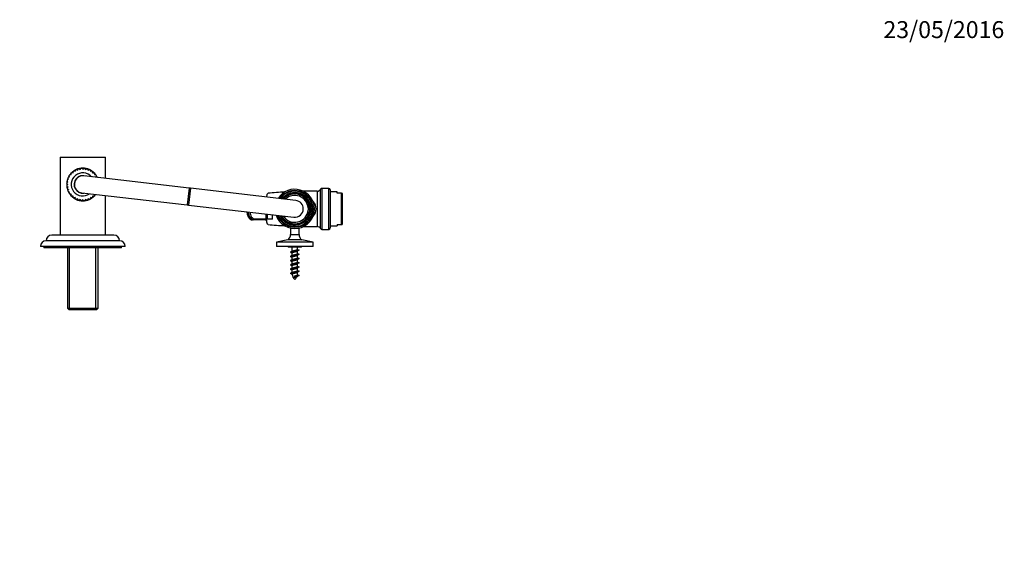
# Paper-space layout 'Layout1' of a CAD drawing. Units: millimetres. Extents: x 0 to 1179, y 0 to 1675.
# Drawn here: x 482 to 1179, y 1295 to 1675 of the extents above; entities that cross this region are included whole.
import ezdxf
from ezdxf import colors
from ezdxf.entities.mleader import LeaderData, LeaderLine
from ezdxf.math import Vec2, Vec3

# ---------------------------------------------------------------- set-up
doc = ezdxf.new("R2010")
doc.units = ezdxf.units.MM
doc.layers.add('DV5_Défaut', color=7, linetype='Continuous')
doc.layers.add('Défaut', color=7, linetype='Continuous')

# ---------------------------------------------------------------- blocks, each defined once
blk = doc.blocks.new('_DOT')
at = {"color": 0}
blk.add_line((0, 0), (-1, 0), dxfattribs=at)
at = {"color": 0, "const_width": 0.333}
blk.add_lwpolyline([(-0.1665, 0, 1), (0.1665, 0, 1)], format="xyb", close=True, dxfattribs=at)
blk = doc.blocks.new('SE4')
at = {"layer": 'DV5_Défaut', "color": 7, "linetype": 'Continuous'}
for p, q in [((510.95, 1577.69), (542.95, 1577.69)), ((510.95, 1577.69), (510.95, 1522.69)), ((542.95, 1562.68), (542.95, 1577.69)), ((520.77, 1568.07), (521.56, 1567.83)), ((521.56, 1567.83), (521.81, 1568.67)), ((522.53, 1569), (523.26, 1568.63)), ((523.26, 1568.63), (523.66, 1569.4)), ((524.42, 1569.61), (525.08, 1569.11)), ((525.08, 1569.11), (525.6, 1569.81)), ((526.39, 1569.88), (526.95, 1569.28)), ((526.95, 1569.28), (527.59, 1569.87)), ((528.38, 1569.8), (528.82, 1569.11)), ((528.82, 1569.11), (529.55, 1569.59)), ((530.32, 1569.38), (530.64, 1568.63)), ((530.64, 1568.63), (531.44, 1568.97)), ((532.16, 1568.63), (532.34, 1567.83)), ((532.34, 1567.83), (533.19, 1568.03)), ((516.33, 1560.36), (515.85, 1561.09)), ((516.06, 1561.86), (516.81, 1562.18)), ((516.81, 1562.18), (516.47, 1562.98)), ((516.81, 1563.7), (517.61, 1563.88)), ((517.61, 1563.88), (517.41, 1564.73)), ((517.87, 1565.38), (518.69, 1565.42)), ((518.69, 1565.42), (518.64, 1566.29)), ((519.2, 1566.85), (520.02, 1566.75)), ((520.02, 1566.75), (520.12, 1567.62)), ((602.14, 1555.86), (527.64, 1564.45)), ((533.84, 1567.57), (533.88, 1566.75)), ((533.88, 1566.75), (534.75, 1566.8)), ((535.31, 1566.24), (535.21, 1565.42)), ((535.21, 1565.42), (536.08, 1565.32)), ((536.53, 1564.67), (536.29, 1563.88)), ((536.29, 1563.88), (537.13, 1563.63)), ((515.56, 1557.93), (516.16, 1558.49)), ((516.16, 1558.49), (515.57, 1559.13)), ((516.33, 1556.62), (515.63, 1557.14)), ((515.64, 1559.92), (516.33, 1560.36)), ((515.83, 1555.96), (516.33, 1556.62)), ((516.81, 1554.8), (516.04, 1555.2)), ((516.44, 1554.07), (516.81, 1554.8)), ((602.14, 1555.86), (600.77, 1543.94)), ((603.13, 1555.74), (601.76, 1543.82)), ((603.13, 1555.74), (602.14, 1555.86)), ((677.64, 1547.15), (603.13, 1555.74)), ((695.24, 1527.23), (695.24, 1555.15)), ((696.12, 1555.69), (696.12, 1526.69)), ((700.95, 1555.69), (696.12, 1555.69)), ((700.95, 1526.69), (700.95, 1555.69)), ((701.95, 1554.69), (701.95, 1527.69)), ((517.61, 1553.1), (516.77, 1553.35)), ((517.37, 1552.31), (517.61, 1553.1)), ((518.69, 1551.56), (517.82, 1551.66)), ((518.59, 1550.74), (518.69, 1551.56)), ((520.02, 1550.23), (519.14, 1550.18)), ((520.06, 1549.41), (520.02, 1550.23)), ((521.56, 1549.15), (520.7, 1548.95)), ((521.74, 1548.35), (521.56, 1549.15)), ((523.26, 1548.35), (522.46, 1548.01)), ((523.58, 1547.6), (523.26, 1548.35)), ((525.08, 1547.87), (524.34, 1547.39)), ((525.52, 1547.18), (525.08, 1547.87)), ((526.26, 1552.53), (600.77, 1543.94)), ((526.95, 1547.7), (526.31, 1547.11)), ((527.51, 1547.1), (526.95, 1547.7)), ((528.82, 1547.87), (528.3, 1547.17)), ((529.48, 1547.37), (528.82, 1547.87)), ((530.64, 1548.35), (530.24, 1547.57)), ((531.37, 1547.98), (530.64, 1548.35)), ((532.34, 1549.15), (532.09, 1548.31)), ((533.13, 1548.91), (532.34, 1549.15)), ((533.88, 1550.23), (533.78, 1549.36)), ((534.7, 1550.13), (533.88, 1550.23)), ((535.22, 1551.5), (535.26, 1550.68)), ((542.95, 1522.69), (542.95, 1550.6)), ((692.8, 1553.69), (692.8, 1528.69)), ((706.95, 1553.19), (701.95, 1553.19)), ((706.95, 1552.19), (706.95, 1553.19)), ((710.04, 1552.19), (706.95, 1552.19)), ((710.04, 1552.19), (710.47, 1552.19)), ((710.04, 1530.19), (710.04, 1552.19)), ((710.75, 1551.53), (710.47, 1552.19)), ((710.75, 1530.84), (710.75, 1551.53)), ((600.77, 1543.94), (601.76, 1543.82)), ((601.76, 1543.82), (676.26, 1535.23)), ((686.45, 1545.74), (686.45, 1546.05)), ((686.45, 1545.74), (686.45, 1541.99)), ((686.45, 1541.99), (686.45, 1540.39)), ((686.45, 1536.64), (686.45, 1540.39)), ((647.82, 1533.44), (646.95, 1533.44)), ((655.95, 1533.44), (647.82, 1533.44)), ((648.4, 1534.14), (656.64, 1534.14)), ((655.95, 1533.44), (657, 1533.44)), ((656.64, 1534.14), (656.64, 1537.49)), ((657.32, 1534.14), (656.64, 1534.14)), ((661.15, 1533.94), (656.95, 1533.94)), ((657.32, 1537.41), (657.32, 1534.14)), ((657.32, 1534.14), (661.15, 1534.14)), ((657.32, 1533.94), (657.32, 1534.14)), ((661.15, 1533.94), (661.15, 1536.97)), ((686.45, 1536.64), (686.45, 1536.33)), ((673.95, 1527.63), (673.95, 1523.19)), ((679.95, 1523.19), (679.95, 1527.63)), ((696.12, 1526.69), (700.95, 1526.69)), ((701.95, 1529.19), (706.95, 1529.19)), ((706.95, 1530.19), (706.95, 1529.19)), ((706.95, 1530.19), (710.04, 1530.19)), ((710.04, 1530.19), (710.47, 1530.19)), ((710.47, 1530.19), (710.75, 1530.84)), ((548.95, 1522.69), (504.95, 1522.69)), ((671.95, 1519.19), (663.95, 1517.69)), ((681.95, 1519.19), (671.95, 1519.19)), ((673.95, 1523.19), (679.95, 1523.19)), ((689.95, 1517.69), (681.95, 1519.19)), ((556.95, 1514.69), (496.95, 1514.69)), ((499.45, 1514.69), (499.45, 1513.69)), ((554.45, 1513.69), (499.45, 1513.69)), ((552.95, 1518.69), (500.95, 1518.69)), ((516.1, 1513.69), (516.1, 1470.89)), ((517.63, 1469.69), (517.63, 1513.69)), ((536.26, 1469.69), (536.26, 1513.69)), ((537.8, 1470.89), (537.8, 1513.69)), ((554.45, 1513.69), (554.45, 1514.69)), ((689.95, 1517.69), (663.95, 1517.69)), ((663.95, 1517.69), (663.95, 1514.69)), ((689.95, 1514.69), (663.95, 1514.69)), ((672.2, 1514.69), (672.2, 1514.19)), ((681.7, 1514.19), (672.2, 1514.19)), ((674.95, 1514.19), (674.95, 1511.05)), ((678.95, 1512.43), (678.95, 1514.19)), ((678.95, 1512.37), (679.95, 1512.1)), ((681.7, 1514.19), (681.7, 1514.69)), ((689.95, 1514.69), (689.95, 1517.69)), ((674.95, 1509.88), (674.95, 1508.05)), ((674.95, 1506.88), (674.95, 1505.05)), ((678.95, 1509.37), (678.95, 1511.33)), ((678.95, 1506.37), (678.95, 1508.34)), ((678.95, 1503.37), (678.95, 1505.34)), ((674.95, 1503.88), (674.95, 1502.05)), ((674.95, 1500.88), (674.95, 1499.05)), ((678.95, 1500.37), (678.95, 1502.34)), ((678.95, 1497.37), (678.95, 1499.34)), ((674.95, 1497.88), (674.95, 1496.05)), ((676.68, 1493.56), (676.55, 1493.28)), ((676.55, 1493.28), (676.68, 1492.57)), ((678.29, 1495.98), (678.95, 1495.98)), ((678.95, 1495.98), (678.95, 1496.34)), ((516.1, 1470.89), (537.8, 1470.89)), ((516.1, 1470.89), (517.3, 1469.69)), ((536.6, 1469.69), (537.8, 1470.89)), ((536.6, 1469.69), (517.3, 1469.69))]:
    blk.add_line(p, q, dxfattribs=at)
for centre, radius, start, end in [((526.95, 1558.49), 11.4, 122.81152, 126.78715), ((526.95, 1558.49), 10.85, 119.64126, 120.31203), ((526.95, 1558.49), 11.4, 112.81152, 116.78715), ((526.95, 1558.49), 10.85, 109.64126, 110.31203), ((526.95, 1558.49), 11.4, 102.81152, 106.78715), ((526.95, 1558.49), 10.85, 99.64126, 100.31203), ((526.95, 1558.49), 11.4, 92.81152, 96.78715), ((526.95, 1558.49), 10.85, 89.64126, 90.31203), ((526.95, 1558.49), 11.4, 82.81152, 86.78715), ((526.95, 1558.49), 10.85, 79.64126, 80.31203), ((526.95, 1558.49), 11.4, 72.81152, 76.78715), ((526.95, 1558.49), 10.85, 69.64126, 70.31203), ((526.95, 1558.49), 11.4, 62.81152, 66.78715), ((526.95, 1558.49), 10.85, 59.64126, 60.31203), ((526.95, 1558.49), 11.4, 52.81152, 56.78715), ((526.95, 1558.49), 11.4, 162.81152, 166.78715), ((526.95, 1558.49), 11.4, 152.81152, 156.78715), ((526.95, 1558.49), 10.85, 159.64126, 160.31203), ((526.95, 1558.49), 11.4, 142.81152, 146.78715), ((526.95, 1558.49), 10.85, 149.64126, 150.31203), ((526.95, 1558.49), 10.85, 139.64126, 140.31203), ((526.95, 1558.49), 11.4, 132.81152, 136.78715), ((526.95, 1558.49), 8.18, 40.62092, 306.22099), ((526.95, 1558.49), 10.85, 129.64126, 130.31203), ((526.95, 1558.49), 6.18, 69.65656, 277.18535), ((526.95, 1558.49), 6, 83.42096, 263.42096), ((526.95, 1558.49), 10.85, 49.64126, 50.31203), ((526.95, 1558.49), 11.4, 42.81152, 46.78715), ((526.95, 1558.49), 10.85, 39.64126, 40.31203), ((526.95, 1558.49), 11.4, 32.81152, 36.78715), ((526.95, 1558.49), 10.85, 29.64126, 30.31203), ((526.95, 1558.49), 11.4, 25.17782, 26.78715), ((526.95, 1558.49), 11.4, 182.81152, 186.78715), ((526.95, 1558.49), 11.4, 172.81152, 176.78715), ((526.95, 1558.49), 11.4, 192.81152, 196.78715), ((526.95, 1558.49), 10.85, 179.64126, 180.31203), ((526.95, 1558.49), 10.85, 169.64126, 170.31203), ((526.95, 1558.49), 10.85, 189.64126, 190.31203), ((526.95, 1558.49), 11.4, 202.81152, 206.78715), ((526.95, 1558.49), 10.85, 199.64126, 200.31203), ((526.95, 1558.49), 6, 166.84191, 263.42096), ((676.95, 1541.19), 13.89, 0, 147.82037), ((676.95, 1541.19), 12.99, 0, 145.9104), ((692.82, 1556.42), 2.73, 269.63692, 332.37083), ((696.12, 1554.69), 1, 90, 152.37083), ((700.95, 1554.69), 1, 0, 90), ((526.95, 1558.49), 11.4, 212.81152, 216.78715), ((526.95, 1558.49), 10.85, 209.64126, 210.31203), ((526.95, 1558.49), 10.85, 219.64126, 220.31203), ((526.95, 1558.49), 11.4, 222.81152, 226.78715), ((526.95, 1558.49), 10.85, 229.64126, 230.31203), ((526.95, 1558.49), 11.4, 232.81152, 236.78715), ((526.95, 1558.49), 10.85, 239.64126, 240.31203), ((526.95, 1558.49), 11.4, 242.81152, 246.78715), ((526.95, 1558.49), 10.85, 249.64126, 250.31203), ((526.95, 1558.49), 11.4, 252.81152, 256.78715), ((526.95, 1558.49), 10.85, 259.64126, 260.31203), ((526.95, 1558.49), 11.4, 262.81152, 266.78715), ((526.95, 1558.49), 10.85, 269.64126, 270.31203), ((526.95, 1558.49), 11.4, 272.81152, 276.78715), ((526.95, 1558.49), 10.85, 279.64126, 280.31203), ((526.95, 1558.49), 11.4, 282.81152, 286.78715), ((526.95, 1558.49), 10.85, 289.64126, 290.31203), ((526.95, 1558.49), 11.4, 292.81152, 296.78715), ((526.95, 1558.49), 10.85, 299.64126, 300.31203), ((526.95, 1558.49), 11.4, 302.81152, 306.78715), ((526.95, 1558.49), 10.85, 309.64126, 310.31203), ((526.95, 1558.49), 11.4, 312.81152, 316.78715), ((690.44, 1180.94), 372.76, 93.16503, 94.99085), ((676.95, 1541.19), 12.5, 0, 144.73555), ((676.95, 1541.19), 11.5, 0, 141.97197), ((676.95, 1541.19), 11.5, 0, 141.97197), ((676.95, 1541.19), 11.04, 0, 140.50844), ((676.95, 1541.19), 10.95, 0, 140.18889), ((676.95, 1541.19), 10.53, 25.59078, 138.69706), ((676.95, 1541.19), 9.53, 4.83233, 134.41995), ((676.95, 1541.19), 6, 0, 83.42096), ((690.44, 1180.94), 372.76, 89.63692, 91.12399), ((676.95, 1541.19), 13.89, 199.02154, 0), ((676.95, 1541.19), 12.99, 200.93151, 0), ((676.95, 1541.19), 12.5, 202.10636, 0), ((676.95, 1541.19), 11.5, 204.86994, 0), ((676.95, 1541.19), 11.5, 204.86994, 0), ((676.95, 1541.19), 11.04, 206.33347, 0), ((676.95, 1541.19), 10.95, 206.65302, 0), ((676.95, 1541.19), 9.53, 212.42196, 355.16767), ((676.95, 1541.19), 6, 263.42096, 0), ((676.95, 1541.19), 10.67, 332.89152, 27.10848), ((684.34, 1541.19), 7.74, 317.46707, 42.53293), ((676.95, 1541.19), 10.53, 208.14485, 334.40922), ((690.44, 1901.44), 372.76, 265.00859, 266.83497), ((690.44, 1901.44), 372.76, 268.87601, 270.36308), ((692.82, 1525.96), 2.73, 27.62917, 90.36308), ((696.12, 1527.69), 1, 207.62917, 270), ((700.95, 1527.69), 1, 270, 0), ((504.95, 1518.69), 4, 90, 179.98253), ((548.95, 1518.69), 4, 0.01747, 90), ((668.95, 1523.19), 5, 306.8699, 0), ((684.95, 1523.19), 5, 180, 233.1301), ((500.95, 1514.69), 4, 90, 180), ((552.95, 1514.69), 4, 0, 90), ((616.24, 1431.63), 97.77, 53.09598, 53.77903), ((616.24, 1428.63), 97.77, 53.09598, 53.77903), ((664.84, 1540.26), 30.91, 287.81933, 290.01109), ((664.84, 1537.26), 30.91, 287.81933, 290.01109), ((664.84, 1534.26), 30.91, 287.81933, 290.01109), ((716.51, 1464.37), 60.14, 127.83427, 128.96679), ((716.51, 1461.37), 60.14, 127.83427, 128.96679), ((716.51, 1458.37), 60.14, 127.83427, 128.96679), ((687.81, 1535.02), 26.97, 250.8256, 251.83793), ((687.81, 1532.02), 26.97, 250.8256, 251.83793), ((616.24, 1425.63), 97.77, 53.09598, 53.77903), ((616.24, 1422.63), 97.77, 53.09598, 53.77903), ((616.24, 1419.63), 97.77, 53.09598, 53.77903), ((664.84, 1531.26), 30.91, 287.81933, 290.01109), ((664.84, 1528.26), 30.91, 287.81933, 290.01109), ((716.51, 1455.37), 60.14, 127.83427, 128.96679), ((716.51, 1452.37), 60.14, 127.83427, 128.96679), ((687.81, 1529.02), 26.97, 250.8256, 251.83793), ((687.81, 1526.02), 26.97, 250.8256, 251.83793), ((616.24, 1416.63), 97.77, 53.02856, 53.77903), ((664.84, 1525.26), 30.91, 287.81933, 290.01109), ((681.68, 1495.98), 6.73, 188.42899, 225.349), ((672.22, 1495.98), 6.73, 314.651, 333.10605), ((716.51, 1449.37), 60.14, 127.83427, 128.96679), ((672.22, 1495.98), 6.73, 343.9827, 0), ((716.51, 1446.37), 60.14, 127.83427, 128.96679), ((687.81, 1520.02), 26.97, 250.40972, 251.83793), ((687.81, 1523.02), 26.97, 250.8256, 251.83793)]:
    blk.add_arc(centre, radius, start, end, dxfattribs=at)
for centre, major_axis, ratio, start_param, end_param in [((690.04, 1548.52), (4.36, 2.44), 0.373502, 4.463298, 4.507483), ((647.82, 1534.14), (0, -0.7), 0.831188, 0, 1.570796), ((655.95, 1534.14), (0, -0.7), 0.978748, 0, 1.570796), ((690.04, 1533.86), (4.36, -2.44), 0.373502, -4.507483, -4.463298)]:
    blk.add_ellipse(centre, major_axis=major_axis, ratio=ratio, start_param=start_param, end_param=end_param, dxfattribs=at)
for points, knots in [([(517.89, 1565.4), (518.2, 1565.86), (518.54, 1566.29), (519.89, 1567.78), (521.06, 1568.68), (523.8, 1569.97), (525.35, 1570.33), (528.46, 1570.35), (530.02, 1569.99), (532.78, 1568.72), (533.97, 1567.81), (535.36, 1566.3), (535.73, 1565.82), (536.06, 1565.32)], [0, 0, 0, 0, 0.079247, 0.079247, 0.287923, 0.287923, 0.496598, 0.496598, 0.705274, 0.705274, 0.913949, 0.913949, 1, 1, 1, 1]), ([(515.8, 1558.18), (515.8, 1558.27), (515.8, 1558.37), (515.8, 1558.6), (515.8, 1558.74), (515.8, 1558.87)], [0, 0, 0, 0, 0.417261, 0.417261, 1, 1, 1, 1]), ([(526.95, 1546.64), (526.16, 1546.64), (525.39, 1546.73), (523.89, 1547.06), (523.15, 1547.32), (521.11, 1548.27), (519.91, 1549.17), (518.54, 1550.68), (518.18, 1551.14), (517.85, 1551.63)], [0, 0, 0, 0, 0.2080971, 0.2080971, 0.4161941, 0.4161941, 0.8323882, 0.8323882, 1, 1, 1, 1]), ([(535.89, 1551.4), (535.61, 1551.01), (535.31, 1550.63), (534.01, 1549.2), (532.82, 1548.29), (530.08, 1547.01), (528.53, 1546.64), (526.95, 1546.64)], [0, 0, 0, 0, 0.141997, 0.141997, 0.570998, 0.570998, 1, 1, 1, 1]), ([(657.09, 1549.53), (657.26, 1550.68), (657.46, 1551.5), (657.78, 1552.16), (657.9, 1552.27), (658.01, 1552.28)], [0, 0, 0, 0, 0.659725, 0.659725, 1, 1, 1, 1]), ([(643.1, 1539.05), (643.1, 1539.02), (643.11, 1538.77), (643.16, 1538.27), (643.27, 1537.62), (643.43, 1536.97), (643.64, 1536.36), (643.89, 1535.79), (644.19, 1535.26), (644.52, 1534.79), (644.89, 1534.37), (645.28, 1534.03), (645.71, 1533.75), (646.15, 1533.56), (646.57, 1533.45), (646.82, 1533.45), (646.95, 1533.45)], [0, 0, 0, 0, 0.0113692, 0.0888916, 0.1663765, 0.2438917, 0.3221133, 0.400303, 0.4779558, 0.556825, 0.6352684, 0.7134329, 0.7918771, 0.86788, 0.942494, 1, 1, 1, 1]), ([(643.35, 1539.02), (643.42, 1537.58), (643.82, 1536.2), (645.12, 1534.09), (646.05, 1533.44), (646.95, 1533.44)], [0, 0, 0, 0, 0.477001, 0.477001, 1, 1, 1, 1]), ([(647.82, 1533.44), (646.92, 1533.44), (645.99, 1534.09), (644.7, 1536.18), (644.31, 1537.52), (644.22, 1538.92)], [0, 0, 0, 0, 0.529065, 0.529065, 1, 1, 1, 1]), ([(645.23, 1538.81), (645.32, 1537.62), (645.67, 1536.5), (646.8, 1534.7), (647.62, 1534.14), (648.4, 1534.14)], [0, 0, 0, 0, 0.459289, 0.459289, 1, 1, 1, 1]), ([(658.01, 1530.1), (657.9, 1530.11), (657.78, 1530.22), (657.53, 1530.72), (657.4, 1531.17), (657.16, 1532.35), (657.04, 1533.08), (656.95, 1533.94)], [0, 0, 0, 0, 0.28421, 0.28421, 0.642105, 0.642105, 1, 1, 1, 1])]:
    blk.add_open_spline(points, degree=3, knots=knots, dxfattribs=at)
for points in [[(515.9, 1560.11), (515.93, 1560.35), (515.97, 1560.59), (516.02, 1560.83)], [(516.29, 1561.96), (516.36, 1562.23), (516.45, 1562.5), (516.55, 1562.77)], [(516.95, 1563.74), (517.09, 1564.05), (517.25, 1564.35), (517.42, 1564.64)], [(536.5, 1564.6), (536.68, 1564.3), (536.83, 1563.99), (536.98, 1563.67)], [(516, 1556.21), (515.96, 1556.45), (515.92, 1556.68), (515.89, 1556.92)], [(516.53, 1554.26), (516.44, 1554.52), (516.35, 1554.78), (516.28, 1555.05)], [(517.39, 1552.39), (517.22, 1552.68), (517.06, 1552.99), (516.92, 1553.3)], [(689.49, 1547.08), (689.68, 1546.87), (689.87, 1546.65), (690.04, 1546.42)], [(663.89, 1536.49), (663.85, 1536.55), (663.82, 1536.61), (663.78, 1536.67)], [(690.04, 1535.95), (689.88, 1535.74), (689.7, 1535.53), (689.52, 1535.33)]]:
    blk.add_open_spline(points, degree=3, dxfattribs=at)
for points, weights, knots in [([(679.95, 1512.1), (679.95, 1511.85), (678.45, 1511.6), (676.95, 1511.35), (675.45, 1511.1), (673.95, 1510.85), (673.95, 1510.6), (673.95, 1510.55), (674.01, 1510.5)], [1, 0.866025403784, 1, 0.866025403784, 1, 0.866025403784, 1, 0.972707400575, 0.956534610493], [0, 0, 0, 0.312138, 0.312138, 0.624275, 0.624275, 0.936413, 0.936413, 1, 1, 1]), ([(678.95, 1512.37), (678.95, 1512.12), (677.95, 1511.87), (676.95, 1511.62), (675.95, 1511.37), (675.64, 1511.3), (675.41, 1511.21)], [1, 0.866025403784, 1, 0.866025403784, 1, 0.954574552258, 0.93995302348], [0, 0, 0, 0.427522, 0.427522, 0.855044, 0.855044, 1, 1, 1]), ([(679.4, 1509.39), (679.95, 1509.23), (679.95, 1509.1), (679.95, 1508.85), (678.45, 1508.6), (676.95, 1508.35), (675.45, 1508.1), (673.95, 1507.85), (673.95, 1507.6), (673.95, 1507.55), (674.01, 1507.5)], [0.935071302909, 0.921269613712, 1, 0.866025403784, 1, 0.866025403784, 1, 0.866025403784, 1, 0.972707400575, 0.956534610493], [0, 0, 0, 0.154997, 0.154997, 0.418754, 0.418754, 0.682512, 0.682512, 0.946269, 0.946269, 1, 1, 1]), ([(679.4, 1506.39), (679.95, 1506.23), (679.95, 1506.1), (679.95, 1505.85), (678.45, 1505.6), (676.95, 1505.35), (675.45, 1505.1), (673.95, 1504.85), (673.95, 1504.6), (673.95, 1504.55), (674.01, 1504.5)], [0.935071302909, 0.921269613712, 1, 0.866025403784, 1, 0.866025403784, 1, 0.866025403784, 1, 0.972707400575, 0.956534610493], [0, 0, 0, 0.154997, 0.154997, 0.418754, 0.418754, 0.682512, 0.682512, 0.946269, 0.946269, 1, 1, 1]), ([(678.69, 1511.13), (678.42, 1511), (677.95, 1510.88), (676.95, 1510.63), (675.95, 1510.38), (674.95, 1510.13), (674.95, 1509.88)], [0.933024901573, 0.932108697656, 1, 0.866025403784, 1, 0.866025403784, 1], [0, 0, 0, 0.202153, 0.202153, 0.601077, 0.601077, 1, 1, 1]), ([(678.69, 1508.13), (678.42, 1508), (677.95, 1507.88), (676.95, 1507.63), (675.95, 1507.38), (674.95, 1507.13), (674.95, 1506.88)], [0.933024901573, 0.932108697656, 1, 0.866025403784, 1, 0.866025403784, 1], [0, 0, 0, 0.2021534, 0.2021534, 0.6010767, 0.6010767, 1, 1, 1]), ([(678.69, 1505.13), (678.42, 1505), (677.95, 1504.88), (676.95, 1504.63), (675.95, 1504.38), (674.95, 1504.13), (674.95, 1503.88)], [0.933024901573, 0.932108697656, 1, 0.866025403784, 1, 0.866025403784, 1], [0, 0, 0, 0.202153, 0.202153, 0.601077, 0.601077, 1, 1, 1]), ([(678.95, 1509.37), (678.95, 1509.12), (677.95, 1508.87), (676.95, 1508.62), (675.95, 1508.37), (675.64, 1508.3), (675.41, 1508.21)], [1, 0.866025403784, 1, 0.866025403784, 1, 0.954574552258, 0.93995302348], [0, 0, 0, 0.427522, 0.427522, 0.855044, 0.855044, 1, 1, 1]), ([(678.95, 1506.37), (678.95, 1506.12), (677.95, 1505.87), (676.95, 1505.62), (675.95, 1505.37), (675.64, 1505.3), (675.41, 1505.21)], [1, 0.866025403784, 1, 0.866025403784, 1, 0.954574552258, 0.93995302348], [0, 0, 0, 0.427522, 0.427522, 0.855044, 0.855044, 1, 1, 1]), ([(679.4, 1503.39), (679.95, 1503.23), (679.95, 1503.1), (679.95, 1502.85), (678.45, 1502.6), (676.95, 1502.35), (675.45, 1502.1), (673.95, 1501.85), (673.95, 1501.6), (673.95, 1501.55), (674.01, 1501.5)], [0.935071302909, 0.921269613712, 1, 0.866025403784, 1, 0.866025403784, 1, 0.866025403784, 1, 0.972707400575, 0.956534610493], [0, 0, 0, 0.154997, 0.154997, 0.418754, 0.418754, 0.682512, 0.682512, 0.946269, 0.946269, 1, 1, 1]), ([(679.4, 1500.39), (679.95, 1500.23), (679.95, 1500.1), (679.95, 1499.85), (678.45, 1499.6), (676.95, 1499.35), (675.45, 1499.1), (673.95, 1498.85), (673.95, 1498.6), (673.95, 1498.55), (674.01, 1498.5)], [0.935071302909, 0.921269613712, 1, 0.866025403784, 1, 0.866025403784, 1, 0.866025403784, 1, 0.972707400575, 0.956534610493], [0, 0, 0, 0.154997, 0.154997, 0.418754, 0.418754, 0.682512, 0.682512, 0.946269, 0.946269, 1, 1, 1]), ([(678.69, 1502.13), (678.42, 1502), (677.95, 1501.88), (676.95, 1501.63), (675.95, 1501.38), (674.95, 1501.13), (674.95, 1500.88)], [0.933024901573, 0.932108697656, 1, 0.866025403784, 1, 0.866025403784, 1], [0, 0, 0, 0.202153, 0.202153, 0.601077, 0.601077, 1, 1, 1]), ([(678.69, 1499.13), (678.42, 1499), (677.95, 1498.88), (676.95, 1498.63), (675.95, 1498.38), (674.95, 1498.13), (674.95, 1497.88)], [0.933024901573, 0.932108697656, 1, 0.866025403784, 1, 0.866025403784, 1], [0, 0, 0, 0.202153, 0.202153, 0.601077, 0.601077, 1, 1, 1]), ([(678.95, 1503.37), (678.95, 1503.12), (677.95, 1502.87), (676.95, 1502.62), (675.95, 1502.37), (675.64, 1502.3), (675.41, 1502.21)], [1, 0.866025403784, 1, 0.866025403784, 1, 0.954574552258, 0.93995302348], [0, 0, 0, 0.427522, 0.427522, 0.855044, 0.855044, 1, 1, 1]), ([(678.95, 1500.37), (678.95, 1500.12), (677.95, 1499.87), (676.95, 1499.62), (675.95, 1499.37), (675.64, 1499.3), (675.41, 1499.21)], [1, 0.866025403784, 1, 0.866025403784, 1, 0.954574552258, 0.93995302348], [0, 0, 0, 0.427522, 0.427522, 0.855044, 0.855044, 1, 1, 1]), ([(679.4, 1497.39), (679.95, 1497.23), (679.95, 1497.1), (679.95, 1496.85), (678.45, 1496.6), (676.95, 1496.35), (675.45, 1496.1), (673.95, 1495.85), (673.95, 1495.6), (673.95, 1495.55), (674.01, 1495.5)], [0.935071302909, 0.921269613712, 1, 0.866025403784, 1, 0.866025403784, 1, 0.866025403784, 1, 0.972707400575, 0.956534610493], [0, 0, 0, 0.154997, 0.154997, 0.418754, 0.418754, 0.682512, 0.682512, 0.946269, 0.946269, 1, 1, 1]), ([(678.29, 1495.98), (678.13, 1495.93), (677.95, 1495.88), (676.95, 1495.63), (675.95, 1495.38), (674.95, 1495.13), (674.95, 1494.88), (674.95, 1494.81), (675.04, 1494.74)], [0.956433396734, 0.972621906217, 1, 0.866025403784, 1, 0.866025403784, 1, 0.960509256227, 0.944299326695], [0, 0, 0, 0.08177, 0.08177, 0.481912, 0.481912, 0.882053, 0.882053, 1, 1, 1]), ([(678.95, 1497.37), (678.95, 1497.12), (677.95, 1496.87), (676.95, 1496.62), (675.95, 1496.37), (675.64, 1496.3), (675.41, 1496.21)], [1, 0.866025403784, 1, 0.866025403784, 1, 0.954156456662, 0.939686480032], [0, 0, 0, 0.426953, 0.426953, 0.853905, 0.853905, 1, 1, 1]), ([(679.4, 1494.39), (679.95, 1494.23), (679.95, 1494.1), (679.95, 1493.85), (678.45, 1493.6), (677.56, 1493.45), (676.55, 1493.28)], [0.935071302909, 0.921269613712, 1, 0.866025403784, 1, 0.916117606612, 0.937273871586], [0, 0, 0, 0.265454, 0.265454, 0.717175, 0.717175, 1, 1, 1]), ([(678.77, 1494.58), (678.95, 1494.47), (678.95, 1494.37), (678.95, 1494.12), (677.95, 1493.87), (677.36, 1493.73), (676.68, 1493.56)], [0.935241370933, 0.945231233614, 1, 0.866025403784, 1, 0.91612991315, 0.937267666098], [0, 0, 0, 0.200903, 0.200903, 0.692348, 0.692348, 1, 1, 1]), ([(678.69, 1493.13), (678.42, 1493), (677.95, 1492.88), (677.36, 1492.73), (676.68, 1492.56)], [0.933024901573, 0.932108697656, 1, 0.916125243387, 0.937270020262], [0, 0, 0, 0.4473418, 0.4473418, 1, 1, 1])]:
    blk.add_rational_spline(points, weights, degree=2, knots=knots, dxfattribs=at)
blk.add_rational_spline([(678.69, 1496.13), (678.53, 1496.05), (678.29, 1495.98)], [0.933024901117, 0.932478179365, 0.956433396734], degree=2, dxfattribs=at)

psp = doc.layouts.get("Layout1")

# ---------------------------------------------------------------- block references
at = {"layer": 'Défaut'}
psp.add_blockref('SE4', (0, 0), dxfattribs=at)

# ---------------------------------------------------------------- leaders
at = {"layer": 'Défaut', "color": 7, "linetype": 'Continuous'}
ml = psp.add_multileader_mtext('Standard', dxfattribs=at)
ml.set_content('{\\pxsm0.9;\\fSolid Edge ISO|b1||i0||c0|p34;\\W1.;23/05/2016\\P}', color=256)
ml.set_leader_properties()
ml.set_arrow_properties(name='DOT')
ml.build(insert=Vec2(0, 0))
ml.multileader.update_dxf_attribs({"leader_type": 0, "dogleg_length": 0, "arrow_head_size": 12})
ctx = ml.context
ctx.base_point, ctx.char_height, ctx.arrow_head_size, ctx.landing_gap_size = Vec3(1089.3, 1667.87), 12, 12, 4.2
notes = []
notes.append((ctx, [(0, (0, 0, 0), (0, 0), (1, 0), 1, [])]))
ctx.mtext.insert = Vec3(1093.5, 1673.99)
for ctx, leaders in notes:
    for number, flags, end, landing, length, lines in leaders:
        leader = LeaderData()
        leader.index, (leader.has_last_leader_line, leader.has_dogleg_vector, leader.attachment_direction) = number, flags
        leader.last_leader_point, leader.dogleg_vector, leader.dogleg_length = Vec3(end), Vec3(landing), length
        for number, points, colour, breaks in lines:
            line = LeaderLine()
            line.index, line.vertices, line.color, line.breaks = number, Vec3.list(points), colors.encode_raw_color(colour), breaks
            leader.lines.append(line)
        ctx.leaders.append(leader)

doc.saveas('drawing.dxf')
